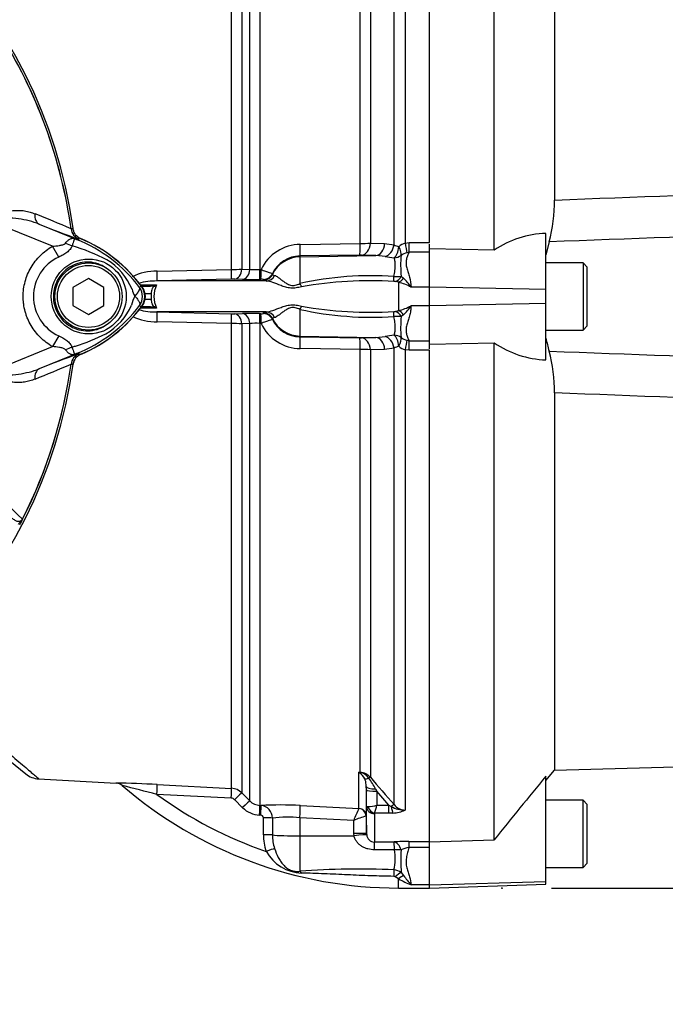
# Paper-space layout 'Sheet1' of a CAD drawing. Units: millimetres. Extents: x 0 to 3564, y 0 to 2520.
# Drawn here: x 837 to 962, y 1038 to 1229 of the extents above; entities that cross this region are included whole.
import ezdxf
from ezdxf.enums import TextEntityAlignment as Align
from ezdxf.lldxf.tags import DXFTag

# ---------------------------------------------------------------- set-up
doc = ezdxf.new("R2010")
doc.units = ezdxf.units.MM
doc.header["$LTSCALE"] = 6.000024
for name, color, linetype in [('Default', 7, 'Continuous'), ('tangent', 7, 'Continuous'), ('TSH-1', 7, 'Continuous'), ('visible', 7, 'Continuous')]:
    doc.layers.add(name, color=color, linetype=linetype)
doc.styles.add('SEACAD_Arial', font='arial.ttf')
tags = doc.linetypes.add('HIDDEN2', pattern=[4.7625, 3.175, -1.5875]).pattern_tags.tags
tags[6:7] = [DXFTag(74, 4), DXFTag(75, 0), DXFTag(340, '0'), DXFTag(46, 0.0), DXFTag(50, 0.0), DXFTag(44, 0.0), DXFTag(45, 0.0)]
tags[4:5] = [DXFTag(74, 4), DXFTag(75, 0), DXFTag(340, '0'), DXFTag(46, 0.0), DXFTag(50, 0.0), DXFTag(44, 0.0), DXFTag(45, 0.0)]
doc.dimstyles.new('ISO-InstDr', dxfattribs={"dimtxt": 19.200077, "dimasz": 26.880108, "dimexe": 9.600038, "dimexo": 9.600038, "dimgap": 4.800019, "dimtad": 1, "dimdec": 0, "dimzin": 0, "dimdsep": 46, "dimtxsty": 'SEACAD_Arial', "dimblk1": '_SE_FILLED', "dimblk2": '_SE_FILLED', "dimsah": 1, "dimcen": 9.600038, "dimadec": 0, "dimazin": 0, "dimtfac": 0.5, "dimtofl": 0, "dimtmove": 0, "dimatfit": 3, "dimfxl": 1, "dimtzin": 0, "dimarcsym": 0})

# ---------------------------------------------------------------- blocks, each defined once
blk = doc.blocks.new('SE2')
at = {"layer": 'tangent', "color": 7, "linetype": 'Continuous'}
for p, q in [((909.25, 1185.08), (909.25, 1273.42)), ((911.38, 1274.48), (911.38, 1185.42)), ((904.66, 1268.12), (904.66, 1185.39)), ((902.7, 1185.32), (902.7, 1267.17)), ((883.28, 1238.85), (883.28, 1180.28)), ((881.32, 1180.31), (881.32, 1234.73)), ((879.78, 1231.54), (879.78, 1180.35)), ((877.81, 1180.32), (877.81, 1231.03)), ((843.16, 1184.79), (833.41, 1188.77)), ((840.61, 1189.07), (848.22, 1185.96)), ((846.75, 1188.16), (846.75, 1188.15)), ((846.75, 1188.15), (846.78, 1188.16)), ((846.75, 1188.15), (846.75, 1188.16)), ((846.75, 1188.16), (846.75, 1188.16)), ((848.22, 1185.96), (848.31, 1186.19)), ((904.66, 1185.39), (907.43, 1185.3)), ((911.38, 1185.42), (912.14, 1185.49)), ((912.14, 1185.49), (916.13, 1185.49)), ((912.14, 1183.63), (912.14, 1185.49)), ((844.37, 1182.68), (843.16, 1184.79)), ((891.12, 1185.15), (902.7, 1185.32)), ((907.43, 1185.3), (909.25, 1185.08)), ((912.14, 1183.63), (911.74, 1183.55)), ((916.13, 1183.63), (912.14, 1183.63)), ((902.61, 1183.08), (891.03, 1182.91)), ((891.03, 1182.73), (905.7, 1182.98)), ((891.03, 1182.91), (891.03, 1182.73)), ((891.03, 1182.73), (891.03, 1177.58)), ((905.7, 1182.98), (902.94, 1183.08)), ((907.53, 1182.81), (905.7, 1182.98)), ((863.42, 1179.96), (877.81, 1180.32)), ((879.78, 1180.35), (881.32, 1180.31)), ((883.28, 1180.28), (883.52, 1180.28)), ((877.75, 1178.43), (863.38, 1178.07)), ((879.95, 1178.39), (878.41, 1178.43)), ((883.46, 1178.39), (883.22, 1178.39)), ((883.97, 1178.22), (883.96, 1178.38)), ((885.73, 1179.51), (885.73, 1179.34)), ((910.13, 1177.81), (909.47, 1177.96)), ((910.13, 1177.81), (910.13, 1172.33)), ((910.63, 1178.98), (911.07, 1178.62)), ((859.99, 1176.84), (860.35, 1177.11)), ((860.19, 1177.32), (862.54, 1177.32)), ((862.54, 1177.32), (863.3, 1177.32)), ((916.13, 1176.87), (912.53, 1176.87)), ((938.63, 1176.41), (916.13, 1176.88)), ((862.26, 1175.57), (860.99, 1175.57)), ((860.99, 1174.57), (862.26, 1174.57)), ((859.99, 1173.3), (860.35, 1173.03)), ((862.54, 1172.82), (860.19, 1172.82)), ((863.3, 1172.82), (862.54, 1172.82)), ((863.38, 1172.07), (877.75, 1171.71)), ((891.03, 1172.57), (891.03, 1167.41)), ((909.47, 1172.18), (910.13, 1172.33)), ((916.13, 1173.27), (912.53, 1173.27)), ((938.63, 1173.73), (916.13, 1173.26)), ((877.81, 1169.83), (863.42, 1170.18)), ((878.41, 1171.71), (879.95, 1171.75)), ((883.22, 1171.75), (883.46, 1171.75)), ((883.96, 1171.76), (883.97, 1171.92)), ((885.73, 1170.8), (885.73, 1170.63)), ((911.07, 1171.53), (910.63, 1171.17)), ((877.81, 1079.87), (877.81, 1169.83)), ((881.32, 1169.83), (879.78, 1169.79)), ((879.78, 1169.79), (879.78, 1079)), ((881.32, 1077.45), (881.32, 1169.83)), ((883.28, 1169.86), (883.28, 1076.57)), ((883.52, 1169.86), (883.28, 1169.86)), ((844.37, 1167.46), (843.17, 1165.36)), ((891.03, 1167.41), (905.7, 1167.16)), ((891.03, 1167.41), (891.03, 1167.23)), ((891.03, 1167.23), (902.61, 1167.06)), ((902.94, 1167.06), (905.7, 1167.16)), ((905.7, 1167.16), (907.53, 1167.33)), ((911.74, 1166.59), (912.14, 1166.51)), ((912.14, 1166.51), (916.13, 1166.51)), ((912.14, 1164.65), (912.14, 1166.51)), ((833.41, 1161.37), (843.17, 1165.36)), ((902.7, 1164.82), (891.12, 1164.99)), ((902.7, 1082.97), (902.7, 1164.82)), ((907.43, 1164.84), (904.66, 1164.75)), ((904.66, 1164.75), (904.66, 1082.02)), ((909.25, 1165.06), (907.43, 1164.84)), ((909.25, 1076.72), (909.25, 1165.06)), ((912.14, 1164.65), (911.38, 1164.72)), ((911.38, 1164.72), (911.38, 1075.66)), ((916.13, 1164.65), (912.14, 1164.65)), ((848.22, 1164.18), (840.61, 1161.07)), ((848.22, 1164.18), (848.31, 1163.96)), ((848.28, 1163.96), (848.31, 1163.96)), ((846.75, 1161.99), (846.75, 1161.98)), ((846.75, 1161.98), (846.75, 1161.99)), ((846.75, 1161.98), (846.75, 1161.98)), ((902.46, 1075.97), (902.46, 1082.98)), ((902.46, 1082.98), (902.7, 1082.97)), ((863.42, 1080.61), (877.81, 1079.87)), ((877.75, 1077.97), (863.38, 1078.7)), ((903.94, 1076.37), (903.89, 1079.61)), ((905.66, 1079.76), (905.89, 1079.3)), ((908.22, 1076.61), (905.89, 1079.3)), ((905.89, 1079.3), (905.93, 1076.61)), ((879.95, 1076.13), (878.41, 1077.68)), ((883.28, 1076.57), (883.52, 1076.56)), ((891.12, 1076.54), (902.45, 1075.96)), ((902.45, 1075.96), (902.46, 1075.97)), ((905.44, 1074.98), (905.44, 1069.49)), ((908.22, 1075.07), (905.5, 1075.07)), ((905.93, 1076.61), (908.22, 1076.61)), ((908.22, 1076.61), (908.71, 1076.37)), ((908.22, 1075.07), (908.22, 1076.61)), ((909.03, 1075.09), (908.22, 1075.07)), ((883.46, 1074.66), (883.22, 1074.67)), ((883.97, 1070.9), (883.96, 1074.18)), ((885.73, 1074.13), (885.73, 1070.85)), ((901.44, 1073.65), (891.03, 1074.19)), ((891.03, 1074.19), (891.03, 1070.67)), ((901.48, 1071.15), (901.44, 1073.65)), ((903.88, 1074.51), (903.85, 1074.5)), ((903.88, 1074.51), (903.94, 1071.06)), ((901.52, 1070.66), (901.48, 1071.15)), ((903.94, 1071.06), (903.95, 1070.87)), ((891.03, 1070.67), (901.52, 1070.66)), ((891.03, 1070.67), (891.03, 1063.82)), ((905.44, 1069.49), (909.27, 1069.49)), ((912.14, 1069.58), (916.13, 1069.58)), ((912.14, 1068.45), (912.14, 1069.58)), ((909.31, 1067.97), (905.48, 1067.97)), ((916.13, 1068.45), (912.14, 1068.45)), ((910.63, 1063.57), (911.07, 1062.99)), ((910.13, 1062.36), (909.47, 1062.76)), ((910.13, 1060.57), (910.13, 1062.36)), ((938.63, 1061.79), (916.13, 1061.16)), ((916.13, 1061.17), (912.53, 1061.17))]:
    blk.add_line(p, q, dxfattribs=at)
blk.add_circle((850.18, 1175.07), 7.25, dxfattribs=at)
for centre, radius, start, end in [((752.13, 1175.07), 95.52, 7.8758, 32.4128), ((752.13, 1175.07), 95.52, 7.8758, 32.3855), ((785.83, 1051.67), 149.47, 65.9472, 68.8401), ((849.23, 1188.5), 2.5, 187.8447, 247.6777), ((851.13, 1152.65), 35.77, 96.3946, 96.9928), ((815.21, 1104.46), 87.93, 67.9501, 68.2452), ((837.89, 1159.95), 27.98, 68.346, 69.1326), ((837.24, 1159.61), 28.53, 37.1339, 68.1584), ((902.62, 1213.73), 28.41, 270.1546, 274.1192), ((912.29, 1182.6), 2.96, 107.9716, 134.8912), ((835.21, 1145.82), 40.79, 63.0412, 73.2635), ((891.2, 1176.66), 8.49, 90.592, 154.766), ((911.93, 1190.48), 6.03, 243.6796, 253.3225), ((913.12, 1179.07), 4.69, 107.1652, 122.331), ((847.85, 1175.07), 8.37, 114.5566, 245.4587), ((847.03, 1171.58), 12.52, 22.9411, 57.8346), ((891.12, 1176.94), 5.97, 90.876, 154.5227), ((902.73, 1176.18), 6.9, 88.2964, 91.0148), ((912.36, 1210.71), 28.31, 260.1808, 263.718), ((931.51, 1181.07), 20.99, 174.6255, 185.7156), ((863.23, 1169.15), 10.81, 88.9724, 115.5612), ((877.02, 1283.56), 103.25, 270.4406, 271.5308), ((882.64, 1200.48), 20.21, 266.253, 271.8259), ((863.29, 1164.74), 13.33, 89.6241, 105.0139), ((878.12, 1163.18), 15.25, 88.9045, 91.3609), ((883.63, 1175.51), 2.89, 83.3953, 93.4419), ((904.9, 1114.85), 64.24, 86.1368, 102.4698), ((904.71, 1099.28), 78.83, 86.7348, 99.7553), ((909.22, 1176.36), 1.61, 80.9692, 90.7098), ((909.8, 1185.08), 6.16, 264.6804, 277.763), ((907.74, 1168.21), 9.9, 61.0571, 76.0231), ((905.61, 1172.55), 8.16, 31.979, 48.0321), ((868.68, 1179.6), 10.59, 197.2033, 204.9162), ((857.63, 1175.07), 2.95, 323.1433, 36.8575), ((866.57, 1171.41), 8.37, 153.5701, 166.1885), ((837.25, 1190.51), 28.52, 291.8218, 322.8745), ((847.55, 1178.15), 11.89, 300.0415, 336.4977), ((863.29, 1185.4), 13.33, 255.1511, 270.3771), ((904.9, 1235.29), 64.24, 257.531, 273.8623), ((904.71, 1250.86), 78.83, 260.2448, 273.2651), ((909.22, 1173.78), 1.61, 269.2902, 279.0308), ((907.74, 1181.93), 9.9, 283.9769, 298.9429), ((905.61, 1177.59), 8.16, 311.9679, 328.021), ((863.23, 1180.99), 10.81, 244.8365, 271.0309), ((878.12, 1186.96), 15.25, 268.6391, 271.0955), ((883.63, 1174.63), 2.89, 266.5581, 276.6047), ((891.12, 1173.2), 5.97, 205.4773, 269.124), ((909.8, 1165.07), 6.16, 82.235, 95.3216), ((930.49, 1169.08), 19.97, 173.9991, 185.6598), ((877.02, 1066.58), 103.25, 88.4692, 89.5594), ((882.64, 1149.67), 20.21, 88.1741, 93.747), ((891.2, 1173.48), 8.49, 205.234, 269.408), ((836.1, 1202.4), 38.67, 287.3147, 296.7268), ((902.73, 1173.96), 6.9, 268.9851, 271.7037), ((912.36, 1139.43), 28.31, 96.282, 99.8192), ((913.12, 1171.07), 4.68, 237.6635, 252.8403), ((835.76, 1202.52), 38.89, 286.6897, 287.7497), ((902.62, 1136.4), 28.42, 85.8813, 89.8449), ((911.93, 1159.66), 6.03, 106.6775, 116.3204), ((912.29, 1167.54), 2.96, 225.1088, 252.0284), ((849.23, 1161.65), 2.5, 112.3555, 172.2166), ((849.23, 1161.65), 2.5, 112.3223, 172.1553), ((815.21, 1245.68), 87.93, 291.7508, 292.0499), ((837.89, 1190.19), 27.98, 290.8565, 291.654), ((752.13, 1175.07), 95.52, 333.25, 352.1242), ((752.13, 1175.07), 95.52, 333.2739, 352.1242), ((785.83, 1298.48), 149.47, 291.1599, 294.0528), ((851.13, 1197.49), 35.77, 263.0072, 263.6054), ((491, 778.09), 495.16, 45.6185, 47.8283), ((899.61, 1079.85), 4.23, 45.8803, 47.7397), ((900.27, 1070.52), 12.65, 78.9731, 80.0716), ((900.72, 1080.3), 3.17, 25.974, 54.6399), ((902.06, 1080.15), 2.86, 36.4522, 77.1097), ((902.51, 1080.08), 2.89, 42.0791, 86.393), ((849.98, 822.11), 258.85, 87.0232, 88.7901), ((900.25, 1080.23), 3.63, 6.3597, 23.6642), ((894.7, 1074.34), 12.23, 26.2983, 37.8468), ((1559.27, 1645.19), 863.52, 220.70596, 221.17106), ((756.94, 676.11), 416.42, 75.1902, 76.1465), ((910.13, 1142.57), 79.16, 233.7983, 251.1077), ((877.66, 1076.88), 3, 45.0019, 87.0242), ((877.7, 1076.97), 0.996, 44.9239, 87.0306), ((883.44, 1079.55), 2.98, 224.8034, 267.0509), ((883.47, 1079.64), 4.97, 224.8706, 267.0611), ((887.11, 1002.71), 73.94, 86.8973, 92.7831), ((883.29, 1074.13), 2.44, 359.9316, 84.4505), ((1062.36, 1004.58), 175.12, 155.9459, 156.7693), ((904.01, 1083.19), 6.85, 271.5292, 286.2615), ((905.56, 1074.96), 0.121, 118.5647, 173.6582), ((886.19, 1081.28), 20.28, 342.1651, 346.6817), ((911.33, 1080.86), 5.2, 239.7619, 270.5177), ((908.91, 1080.74), 5.65, 271.246, 295.8959), ((911.43, 1078.42), 2.76, 217.9572, 268.8245), ((883.46, 1074.16), 0.507, 2.8027, 89.9713), ((888.69, 1044.97), 29.31, 85.4289, 95.807), ((909.63, 1054.26), 21.05, 105.9302, 112.9063), ((893.65, 1070.85), 9.68, 179.7324, 199.1509), ((894.12, 1070.78), 8.39, 179.5657, 197.8461), ((912.17, 1024.13), 45.46, 90.0401, 93.6529), ((891.74, 1071.73), 8.29, 209.2357, 267.311), ((900.53, 1066.23), 8.96, 346.1784, 11.2114), ((937.71, 1065.95), 27.18, 175.7842, 185.0258), ((913.15, 1062.74), 5.8, 100.0343, 116.075), ((902.42, 906.38), 157.86, 87.5284, 94.138), ((909.05, 1061.48), 2.61, 52.8727, 86.1714), ((909.2, 1062.31), 0.522, 58.5255, 90.0948), ((921.55, 1082.43), 23.09, 240.3775, 247.0242), ((972.69, 1111.2), 78.24, 218.0418, 219.7495)]:
    blk.add_arc(centre, radius, start, end, dxfattribs=at)
for centre, major_axis, ratio, start_param, end_param in [((841.55, 1191.38), (-0.91, -2.33), 0.662345, 5.100537, 6.259888), ((846.67, 1187.77), (4.42, -2.35), 0.509867, 4.763672, 5.039948), ((849.69, 1190.75), (-1.79, -4.67), 0.441525, 6.232653, 6.263733), ((902.89, 1185.58), (-0.09, -2.5), 0.710037, 0.074381, 1.523218), ((911.38, 1185.67), (0.45, -2.46), 0.01768, -1.474569, -0.535376), ((890.98, 1185.41), (0.04, -2.5), 0.051095, 0.05242, 1.468199), ((902.57, 1185.58), (0.04, -2.5), 0.051085, 0.05242, 1.467122), ((905.66, 1185.48), (-0.09, -2.5), 0.709861, 0.074362, 1.525772), ((907.49, 1185.24), (-0.55, -2.44), 0.7075, 0.331338, 1.660121), ((909.22, 1184.91), (-0.35, -2.47), 0.400593, 0.38511, 1.543559), ((909.22, 1184.91), (1.24, -2.17), 0.310555, 0.371572, 1.300002), ((891.13, 1176.74), (-6, 0), 0.99863, 4.729842, 5.832788), ((909.22, 1184.91), (-2.36, -0.82), 0.933036, 1.275406, 1.857204), ((863.32, 1180.06), (0.06, -2), 0.0509, 0.0423, 1.517662), ((877.71, 1180.43), (0.04, -2), 0.051247, 0.046867, 1.514745), ((878.36, 1180.43), (-0.05, -2), 0.708005, 0.066628, 1.549122), ((879.9, 1180.39), (-0.05, -2), 0.70799, 0.067521, 1.551397), ((883.18, 1180.38), (0.03, -2), 0.051517, 0.048736, 1.517167), ((883.42, 1180.39), (0.03, -2), 0.051525, 0.048797, 1.517141), ((883.93, 1180.37), (-2, -0.07), 0.998804, 1.555211, 2.658431), ((883.93, 1180.21), (-2, -0.06), 0.998791, 1.557329, 2.659782), ((884.47, 1180.06), (-0.24, -1.99), 0.941036, 0.146894, 1.214152), ((909.19, 1179.92), (0, -2), 0.021315, 0.249613, 1.064235), ((909.47, 1179.88), (-0.57, -1.92), 0.712778, 0.397742, 1.297971), ((910.13, 1179.64), (-0.78, -1.84), 0.659405, 0.568335, 1.274455), ((862.15, 1178.07), (0, 1), 0.587635, 3.141593, 3.864326), ((890.99, 1178.23), (0.81, -1.83), 0.122773, -1.26023, -0.863274), ((862.15, 1172.07), (0, 1), 0.587635, 5.560452, 6.283185), ((863.32, 1170.08), (0.06, 2), 0.0509, 4.765523, 6.240886), ((884.47, 1170.08), (-0.24, 1.99), 0.941036, 5.069033, 6.136291), ((890.99, 1171.91), (0.81, 1.83), 0.122773, 0.863274, 1.26023), ((909.19, 1170.23), (0, 2), 0.021315, -1.064235, -0.249613), ((909.47, 1170.26), (-0.57, 1.92), 0.712778, 4.985214, 5.885444), ((910.13, 1170.5), (-0.78, 1.84), 0.659405, 5.00873, 5.71485), ((877.71, 1169.72), (0.04, 2), 0.051247, 4.768441, 6.236318), ((878.36, 1169.71), (-0.05, 2), 0.708005, 4.734063, 6.216557), ((879.9, 1169.75), (-0.05, 2), 0.70799, 4.731788, 6.215664), ((883.18, 1169.76), (0.03, 2), 0.051517, 4.766019, 6.234449), ((883.42, 1169.75), (0.03, 2), 0.051525, 4.766044, 6.234389), ((883.93, 1169.77), (-2, 0.07), 0.998804, 3.624754, 4.727974), ((883.93, 1169.93), (-2, 0.06), 0.998791, 3.623404, 4.725856), ((891.13, 1173.41), (-6, 0), 0.99863, 0.450397, 1.553343), ((890.98, 1164.73), (0.04, 2.5), 0.051095, 4.814986, 6.230765), ((902.57, 1164.56), (0.04, 2.5), 0.051085, 4.816064, 6.230765), ((902.89, 1164.56), (-0.09, 2.5), 0.710037, 4.759967, 6.208805), ((905.66, 1164.66), (-0.09, 2.5), 0.709861, 4.757414, 6.208823), ((907.49, 1164.9), (0.55, -2.44), 0.7075, 1.481472, 2.810255), ((909.22, 1165.23), (2.36, -0.82), 0.933036, 1.284389, 1.866187), ((909.22, 1165.23), (-0.35, 2.47), 0.400593, 4.739626, 5.898076), ((909.22, 1165.23), (1.24, 2.17), 0.310555, 4.983183, 5.911613), ((911.38, 1164.47), (0.45, 2.46), 0.01768, 0.535376, 1.474569), ((846.63, 1162.42), (4.42, 2.33), 0.50249, 1.246839, 1.52175), ((849.68, 1159.39), (-1.79, 4.67), 0.441519, 0.019452, 0.050961), ((841.55, 1158.76), (-0.91, 2.33), 0.662345, 0.023297, 1.182649), ((902.79, 1084.72), (-0.85, -1.81), 0.601463, 0.491563, 0.592508), ((902.64, 1082.04), (0.061, 0.998), 0.010763, 0.391209, 0.462478), ((863.32, 1078.61), (0.1, 2), 0.028748, 4.756154, 6.231517), ((905.17, 1082.82), (-1.7, -1.06), 0.245179, 0.228519, 0.928758), ((903.95, 1081.36), (0.759, 0.652), 0.13258, 0.273362, 0.900033), ((877.71, 1077.88), (0.1, 2), 0.021045, 4.760336, 6.228214), ((878.36, 1077.58), (1.42, 1.41), 0.017085, 0.038806, 1.5213), ((905.88, 1080.28), (-2, -0.03), 0.260803, 0.006278, 1.460724), ((905.89, 1079.64), (-2, -0.03), 0.173628, 0.006096, 1.568134), ((879.9, 1076.04), (1.42, 1.41), 0.018477, 0.037926, 1.521802), ((883.18, 1074.58), (0.1, 2), 0.016775, 4.761991, 6.230421), ((883.42, 1074.57), (0.1, 2), 0.01662, 4.762043, 6.230388), ((890.98, 1074.05), (0.13, 2.5), 0.014777, 4.765565, 6.181344), ((902.37, 1074.47), (0.87, -1.22), 0.986393, 0.986153, 2.466842), ((902.38, 1074.48), (1.5, 0), 0.994557, 0.017453, 1.518436), ((905.44, 1076.39), (1.5, 0), 0.944294, 3.159046, 4.712389), ((905.5, 1076.48), (0.85, -1.24), 0.849527, 4.287465, 5.603471), ((908.55, 1076.06), (0.753, 0.658), 0.131656, 0.254663, 1.241637), ((909.03, 1076.98), (0.14, -2), 0.190571, 5.01153, 5.937842), ((883.93, 1074.08), (2, 0), 0.048857, 0.44879, 1.552009), ((901.44, 1071.02), (2.5, 0.04), 0.052027, 0.001731, 1.552441), ((883.93, 1070.8), (2, 0), 0.049142, 0.450318, 1.552771), ((891.13, 1070.98), (-6, 0), 0.052336, 0.450397, 1.553343), ((901.47, 1070.53), (2.48, 0.34), 0.049471, 0.013575, 1.546362), ((905.44, 1067), (0, 2.5), 0.019706, -1.168977, -0.088503), ((909.27, 1067), (-0.16, 2.49), 0.58979, 5.061442, 6.172669), ((909.27, 1067), (0, 2.5), 0.019676, -1.172385, -0.089202), ((884.47, 1067.58), (1.88, 0.67), 0.040962, 0.47093, 1.538188), ((909.27, 1067), (2.48, 0.28), 0.384324, 0.964894, 1.510131), ((890.99, 1061.94), (-0.27, 1.98), 0.403514, 5.521079, 5.918035), ((909.19, 1062.34), (0.04, 2), 0.002443, 0.506613, 1.321236), ((909.47, 1062.21), (1.45, 1.37), 0.199638, 0.481381, 1.38161), ((910.13, 1061.55), (1.38, 1.45), 0.291771, 0.5672, 1.27332)]:
    blk.add_ellipse(centre, major_axis=major_axis, ratio=ratio, start_param=start_param, end_param=end_param, dxfattribs=at)
for points, knots in [([(940.32, 1193.74), (971.33, 1194.91), (1002.34, 1196.1), (1041.09, 1197.98), (1048.83, 1198.38), (1064.32, 1199.24), (1072.06, 1199.72), (1087.55, 1200.62), (1095.29, 1201.05), (1104.98, 1201.37), (1106.92, 1201.42), (1109.84, 1201.4), (1110.81, 1201.38), (1112.74, 1201.19), (1113.74, 1201.04), (1114.99, 1200.31), (1115.34, 1199.97), (1115.9, 1199.21), (1116.12, 1198.79), (1116.67, 1197.49), (1116.91, 1196.57), (1117.56, 1193.81), (1117.85, 1191.93), (1118.09, 1190.05)], [0, 0, 0, 0, 0.5, 0.5, 0.625, 0.625, 0.75, 0.75, 0.875, 0.875, 0.90625, 0.90625, 0.921875, 0.921875, 0.9375, 0.9375, 0.945312, 0.945312, 0.953125, 0.953125, 0.96875, 0.96875, 1, 1, 1, 1]), ([(1114.4, 1189.78), (1114.56, 1191.71), (1114.75, 1193.63), (1114.92, 1196.49), (1114.98, 1197.45), (1114.78, 1198.87), (1114.65, 1199.36), (1114.14, 1199.87), (1113.91, 1199.99), (1113.43, 1200.13), (1113.19, 1200.15), (1112.45, 1200.17), (1111.97, 1200.12), (1111, 1199.97), (1110.53, 1199.88), (1109.1, 1199.58), (1108.16, 1199.35), (1105.33, 1198.64), (1103.45, 1198.14), (1097.81, 1196.72), (1094.02, 1195.84), (1086.4, 1194.41), (1082.56, 1193.85), (1071.03, 1192.45), (1063.29, 1191.91), (1047.81, 1190.8), (1040.07, 1190.3), (1001.31, 1188), (970.27, 1186.76), (939.23, 1185.65)], [0, 0, 0, 0, 0.03125, 0.03125, 0.046875, 0.046875, 0.054687, 0.054687, 0.058594, 0.058594, 0.0625, 0.0625, 0.070312, 0.070312, 0.078125, 0.078125, 0.09375, 0.09375, 0.125, 0.125, 0.1875, 0.1875, 0.25, 0.25, 0.375, 0.375, 0.5, 0.5, 1, 1, 1, 1]), ([(832.4, 1188.6), (832.36, 1188.82), (832.35, 1189.05), (832.37, 1189.49), (832.41, 1189.71), (832.53, 1190.02), (832.57, 1190.12), (832.68, 1190.31), (832.74, 1190.4), (832.93, 1190.65), (833.09, 1190.79), (833.42, 1191.04), (833.59, 1191.14), (833.96, 1191.32), (834.15, 1191.39), (834.72, 1191.57), (835.11, 1191.64), (835.88, 1191.73), (836.27, 1191.75), (837.03, 1191.73), (837.41, 1191.7), (838.13, 1191.59), (838.48, 1191.51), (839.15, 1191.31), (839.47, 1191.19), (839.78, 1191.06)], [0, 0, 0, 0, 0.0625, 0.0625, 0.125, 0.125, 0.15625, 0.15625, 0.1875, 0.1875, 0.25, 0.25, 0.3125, 0.3125, 0.375, 0.375, 0.5, 0.5, 0.625, 0.625, 0.75, 0.75, 0.875, 0.875, 1, 1, 1, 1]), ([(840.61, 1189.07), (839.98, 1189.32), (839.33, 1189.52), (837.98, 1189.86), (837.28, 1190.01), (835.87, 1190.2), (835.15, 1190.27), (834.09, 1190.14), (833.71, 1190.07), (833.32, 1189.69), (833.25, 1189.5), (833.26, 1189.12), (833.33, 1188.94), (833.41, 1188.77)], [0, 0, 0, 0, 0.25, 0.25, 0.5, 0.5, 0.75, 0.75, 0.875, 0.875, 0.9375, 0.9375, 1, 1, 1, 1]), ([(843.16, 1184.79), (843.61, 1184.81), (844.06, 1184.86), (844.72, 1184.98), (844.94, 1185.03), (845.25, 1185.13), (845.35, 1185.17), (845.55, 1185.27), (845.64, 1185.33), (845.7, 1185.41)], [0, 0, 0, 0, 0.5, 0.5, 0.75, 0.75, 0.875, 0.875, 1, 1, 1, 1]), ([(845.7, 1185.41), (845.85, 1185.61), (846.01, 1185.79), (846.25, 1186), (846.33, 1186.06), (846.49, 1186.16), (846.56, 1186.21), (846.72, 1186.28), (846.8, 1186.3), (846.96, 1186.33), (847.04, 1186.34), (847.21, 1186.32), (847.3, 1186.3), (847.47, 1186.25), (847.53, 1186.23), (847.66, 1186.18), (847.73, 1186.15), (847.8, 1186.13)], [0, 0, 0, 0, 0.25, 0.25, 0.375, 0.375, 0.5, 0.5, 0.625, 0.625, 0.75, 0.75, 0.875, 0.875, 0.9375, 0.9375, 1, 1, 1, 1]), ([(847.86, 1186.1), (847.79, 1186.12), (847.73, 1186.15), (847.63, 1186.18), (847.59, 1186.19), (847.54, 1186.19), (847.52, 1186.19), (847.49, 1186.17), (847.47, 1186.16), (847.41, 1186.1), (847.37, 1186.01), (847.28, 1185.78), (847.22, 1185.63), (847.1, 1185.3), (847.03, 1185.1), (846.95, 1184.89)], [0, 0, 0, 0, 0.0625, 0.0625, 0.125, 0.125, 0.1875, 0.1875, 0.25, 0.25, 0.5, 0.5, 0.75, 0.75, 1, 1, 1, 1]), ([(843.17, 1165.36), (842.31, 1165.85), (841.53, 1166.44), (840.48, 1167.48), (840.15, 1167.85), (839.55, 1168.62), (839.27, 1169.03), (838.78, 1169.87), (838.56, 1170.31), (838.27, 1170.99), (838.18, 1171.22), (838.02, 1171.69), (837.94, 1171.92), (837.75, 1172.63), (837.65, 1173.11), (837.56, 1173.84), (837.53, 1174.08), (837.5, 1174.57), (837.49, 1174.82), (837.49, 1176.05), (837.62, 1177.02), (838, 1178.45), (838.17, 1178.92), (838.55, 1179.82), (838.77, 1180.26), (839.26, 1181.1), (839.54, 1181.51), (840.14, 1182.29), (840.47, 1182.66), (841.16, 1183.35), (841.53, 1183.67), (842.32, 1184.26), (842.73, 1184.54), (843.16, 1184.79)], [0, 0, 0, 0, 0.125, 0.125, 0.1875, 0.1875, 0.25, 0.25, 0.3125, 0.3125, 0.34375, 0.34375, 0.375, 0.375, 0.4375, 0.4375, 0.46875, 0.46875, 0.5, 0.5, 0.625, 0.625, 0.6875, 0.6875, 0.75, 0.75, 0.8125, 0.8125, 0.875, 0.875, 0.9375, 0.9375, 1, 1, 1, 1]), ([(846.95, 1184.89), (846.91, 1184.77), (846.86, 1184.65), (846.73, 1184.41), (846.65, 1184.3), (846.47, 1184.08), (846.37, 1183.98), (846.16, 1183.78), (846.05, 1183.68), (845.69, 1183.41), (845.44, 1183.25), (844.92, 1182.95), (844.65, 1182.81), (844.37, 1182.68)], [0, 0, 0, 0, 0.125, 0.125, 0.25, 0.25, 0.375, 0.375, 0.5, 0.5, 0.75, 0.75, 1, 1, 1, 1]), ([(912.14, 1183.63), (912.05, 1183.41), (911.95, 1183.18), (911.77, 1182.71), (911.69, 1182.47), (911.58, 1181.96), (911.55, 1181.7), (911.58, 1181.15), (911.64, 1180.87), (911.79, 1180.3), (911.88, 1180.01), (912.07, 1179.43), (912.16, 1179.13), (912.41, 1178.2), (912.53, 1177.56), (912.53, 1176.87)], [0, 0, 0, 0, 0.125, 0.125, 0.25, 0.25, 0.375, 0.375, 0.5, 0.5, 0.625, 0.625, 0.75, 0.75, 1, 1, 1, 1]), ([(853.56, 1180.59), (852.59, 1181.26), (851.43, 1181.66), (849.08, 1181.78), (847.89, 1181.52), (845.81, 1180.4), (844.92, 1179.55), (843.71, 1177.55), (843.36, 1176.39), (843.32, 1174.01), (843.62, 1172.82), (844.78, 1170.76), (845.63, 1169.89), (847.67, 1168.71), (848.87, 1168.39), (851.22, 1168.44), (852.38, 1168.81), (853.38, 1169.44)], [0, 0, 0, 0, 0.125, 0.125, 0.25, 0.25, 0.375, 0.375, 0.5, 0.5, 0.625, 0.625, 0.75, 0.75, 0.875, 0.875, 1, 1, 1, 1]), ([(909.23, 1178.95), (909.3, 1179.36), (909.37, 1179.75), (909.45, 1180.49), (909.48, 1180.83), (909.48, 1181.3), (909.48, 1181.45), (909.46, 1181.72), (909.45, 1181.85), (909.39, 1182.21), (909.33, 1182.41), (909.26, 1182.57)], [0, 0, 0, 0, 0.25, 0.25, 0.5, 0.5, 0.625, 0.625, 0.75, 0.75, 1, 1, 1, 1]), ([(883.52, 1180.28), (883.82, 1180.18), (884.1, 1180.08), (884.63, 1179.89), (884.86, 1179.81), (885.27, 1179.66), (885.43, 1179.61), (885.6, 1179.55), (885.64, 1179.53), (885.7, 1179.51), (885.72, 1179.51), (885.73, 1179.51)], [0, 0, 0, 0, 0.25, 0.25, 0.5, 0.5, 0.75, 0.75, 0.875, 0.875, 1, 1, 1, 1]), ([(884.5, 1178.07), (884.32, 1178.09), (884.18, 1178.11), (884.01, 1178.16), (883.97, 1178.19), (883.97, 1178.22)], [0, 0, 0, 0, 0.5, 0.5, 1, 1, 1, 1]), ([(891.35, 1176.97), (891.01, 1176.87), (890.66, 1176.79), (889.95, 1176.68), (889.6, 1176.67), (888.92, 1176.73), (888.59, 1176.79), (887.97, 1176.97), (887.67, 1177.07), (886.82, 1177.39), (886.3, 1177.6), (885.34, 1177.93), (884.91, 1178.04), (884.5, 1178.07)], [0, 0, 0, 0, 0.125, 0.125, 0.25, 0.25, 0.375, 0.375, 0.5, 0.5, 0.75, 0.75, 1, 1, 1, 1]), ([(885.73, 1179.34), (885.73, 1179.32), (885.76, 1179.29), (885.89, 1179.23), (885.99, 1179.19), (886.13, 1179.16)], [0, 0, 0, 0, 0.5, 0.5, 1, 1, 1, 1]), ([(886.13, 1179.16), (886.34, 1179.11), (886.57, 1178.97), (886.99, 1178.67), (887.14, 1178.55), (887.47, 1178.29), (887.64, 1178.16), (888.02, 1177.87), (888.23, 1177.73), (888.68, 1177.46), (888.94, 1177.33), (889.36, 1177.23), (889.52, 1177.21), (889.82, 1177.21), (889.98, 1177.22), (890.45, 1177.32), (890.74, 1177.44), (891.03, 1177.58)], [0, 0, 0, 0, 0.25, 0.25, 0.375, 0.375, 0.5, 0.5, 0.625, 0.625, 0.75, 0.75, 0.8125, 0.8125, 0.875, 0.875, 1, 1, 1, 1]), ([(859.08, 1175.13), (859.1, 1175.15), (859.14, 1175.19), (859.2, 1175.25), (859.26, 1175.32), (859.32, 1175.38), (859.38, 1175.45), (859.44, 1175.51), (859.49, 1175.58), (859.55, 1175.65), (859.61, 1175.72), (859.66, 1175.79), (859.71, 1175.87), (859.76, 1175.94), (859.81, 1176.01), (859.85, 1176.08), (859.89, 1176.16), (859.93, 1176.23), (859.96, 1176.3), (859.99, 1176.37), (860.01, 1176.44), (860.03, 1176.5), (860.04, 1176.57), (860.05, 1176.63), (860.04, 1176.69), (860.03, 1176.74), (860.02, 1176.79), (860, 1176.82), (859.99, 1176.84)], [0, 0, 0, 0, 0.027104, 0.055109, 0.084016, 0.113827, 0.144541, 0.17616, 0.208685, 0.242116, 0.276454, 0.3117, 0.347855, 0.384921, 0.422897, 0.461786, 0.501587, 0.542303, 0.583935, 0.626482, 0.669947, 0.714332, 0.759636, 0.805861, 0.853009, 0.90108, 0.950077, 1, 1, 1, 1]), ([(859.08, 1175.13), (859.17, 1175.04), (859.26, 1174.95), (859.43, 1174.76), (859.51, 1174.67), (859.65, 1174.48), (859.71, 1174.39), (859.82, 1174.22), (859.87, 1174.14), (859.95, 1173.98), (859.99, 1173.9), (860.03, 1173.75), (860.05, 1173.68), (860.06, 1173.56), (860.06, 1173.5), (860.04, 1173.42), (860.03, 1173.39), (860.02, 1173.35), (860, 1173.32), (859.99, 1173.3)], [0, 0, 0, 0, 0.125, 0.125, 0.25, 0.25, 0.375, 0.375, 0.5, 0.5, 0.625, 0.625, 0.75, 0.75, 0.875, 0.875, 0.9375, 0.9375, 1, 1, 1, 1]), ([(883.97, 1171.92), (883.97, 1171.95), (884.01, 1171.98), (884.18, 1172.03), (884.32, 1172.05), (884.5, 1172.07)], [0, 0, 0, 0, 0.5, 0.5, 1, 1, 1, 1]), ([(884.5, 1172.07), (884.91, 1172.1), (885.34, 1172.21), (886.3, 1172.54), (886.82, 1172.76), (887.67, 1173.07), (887.97, 1173.18), (888.59, 1173.35), (888.92, 1173.41), (889.6, 1173.47), (889.95, 1173.46), (890.66, 1173.36), (891.01, 1173.27), (891.35, 1173.18)], [0, 0, 0, 0, 0.25, 0.25, 0.5, 0.5, 0.625, 0.625, 0.75, 0.75, 0.875, 0.875, 1, 1, 1, 1]), ([(891.03, 1172.57), (890.88, 1172.63), (890.74, 1172.7), (890.44, 1172.81), (890.29, 1172.85), (889.98, 1172.92), (889.83, 1172.94), (889.52, 1172.93), (889.36, 1172.91), (888.94, 1172.81), (888.68, 1172.68), (888.23, 1172.42), (888.02, 1172.27), (887.64, 1171.98), (887.47, 1171.85), (887.14, 1171.59), (886.99, 1171.48), (886.57, 1171.17), (886.34, 1171.03), (886.13, 1170.98)], [0, 0, 0, 0, 0.0625, 0.0625, 0.125, 0.125, 0.1875, 0.1875, 0.25, 0.25, 0.375, 0.375, 0.5, 0.5, 0.625, 0.625, 0.75, 0.75, 1, 1, 1, 1]), ([(912.53, 1173.27), (912.53, 1172.93), (912.5, 1172.59), (912.4, 1171.95), (912.33, 1171.63), (912.16, 1171.02), (912.07, 1170.72), (911.88, 1170.13), (911.79, 1169.84), (911.64, 1169.28), (911.59, 1169), (911.55, 1168.46), (911.58, 1168.19), (911.69, 1167.68), (911.77, 1167.43), (911.95, 1166.96), (912.05, 1166.73), (912.14, 1166.51)], [0, 0, 0, 0, 0.125, 0.125, 0.25, 0.25, 0.375, 0.375, 0.5, 0.5, 0.625, 0.625, 0.75, 0.75, 0.875, 0.875, 1, 1, 1, 1]), ([(885.73, 1170.63), (885.72, 1170.63), (885.7, 1170.63), (885.64, 1170.61), (885.6, 1170.6), (885.43, 1170.54), (885.27, 1170.48), (884.86, 1170.33), (884.63, 1170.25), (884.1, 1170.06), (883.82, 1169.96), (883.52, 1169.86)], [0, 0, 0, 0, 0.125, 0.125, 0.25, 0.25, 0.5, 0.5, 0.75, 0.75, 1, 1, 1, 1]), ([(886.13, 1170.98), (885.99, 1170.95), (885.89, 1170.91), (885.76, 1170.85), (885.73, 1170.82), (885.73, 1170.8)], [0, 0, 0, 0, 0.5, 0.5, 1, 1, 1, 1]), ([(909.26, 1167.57), (909.33, 1167.74), (909.39, 1167.94), (909.45, 1168.29), (909.46, 1168.42), (909.48, 1168.7), (909.48, 1168.84), (909.48, 1169.31), (909.45, 1169.65), (909.37, 1170.38), (909.31, 1170.78), (909.23, 1171.2)], [0, 0, 0, 0, 0.25, 0.25, 0.375, 0.375, 0.5, 0.5, 0.75, 0.75, 1, 1, 1, 1]), ([(844.37, 1167.46), (844.92, 1167.21), (845.45, 1166.91), (846.04, 1166.46), (846.15, 1166.37), (846.36, 1166.17), (846.45, 1166.06), (846.63, 1165.85), (846.7, 1165.74), (846.83, 1165.51), (846.89, 1165.39), (846.93, 1165.27)], [0, 0, 0, 0, 0.5, 0.5, 0.625, 0.625, 0.75, 0.75, 0.875, 0.875, 1, 1, 1, 1]), ([(845.68, 1164.75), (845.62, 1164.83), (845.53, 1164.89), (845.34, 1164.99), (845.24, 1165.02), (844.92, 1165.12), (844.71, 1165.17), (844.06, 1165.29), (843.61, 1165.33), (843.17, 1165.36)], [0, 0, 0, 0, 0.125, 0.125, 0.25, 0.25, 0.5, 0.5, 1, 1, 1, 1]), ([(847.79, 1164.01), (847.72, 1163.98), (847.65, 1163.96), (847.52, 1163.91), (847.46, 1163.89), (847.29, 1163.83), (847.2, 1163.81), (847.02, 1163.8), (846.94, 1163.8), (846.78, 1163.83), (846.7, 1163.86), (846.55, 1163.93), (846.47, 1163.98), (846.31, 1164.08), (846.23, 1164.15), (845.99, 1164.36), (845.83, 1164.54), (845.68, 1164.75)], [0, 0, 0, 0, 0.0625, 0.0625, 0.125, 0.125, 0.25, 0.25, 0.375, 0.375, 0.5, 0.5, 0.625, 0.625, 0.75, 0.75, 1, 1, 1, 1]), ([(846.93, 1165.27), (847.08, 1164.83), (847.21, 1164.48), (847.35, 1164.13), (847.39, 1164.04), (847.47, 1163.96), (847.5, 1163.94), (847.61, 1163.95), (847.73, 1163.99), (847.85, 1164.04)], [0, 0, 0, 0, 0.5, 0.5, 0.75, 0.75, 0.875, 0.875, 1, 1, 1, 1]), ([(939.23, 1164.49), (970.29, 1163.38), (1001.35, 1162.14), (1040.1, 1159.84), (1047.85, 1159.34), (1063.32, 1158.23), (1071.06, 1157.68), (1082.6, 1156.29), (1086.43, 1155.72), (1094.05, 1154.3), (1097.84, 1153.41), (1103.52, 1151.98), (1105.4, 1151.49), (1108.24, 1150.77), (1109.19, 1150.54), (1110.62, 1150.24), (1111.1, 1150.15), (1112.07, 1150.01), (1112.56, 1149.96), (1113.54, 1150.01), (1114.06, 1150.15), (1114.7, 1150.89), (1114.8, 1151.38), (1114.98, 1152.79), (1114.92, 1153.73), (1114.75, 1156.56), (1114.56, 1158.46), (1114.4, 1160.36)], [0, 0, 0, 0, 0.5, 0.5, 0.625, 0.625, 0.75, 0.75, 0.8125, 0.8125, 0.875, 0.875, 0.90625, 0.90625, 0.921875, 0.921875, 0.929688, 0.929688, 0.9375, 0.9375, 0.945313, 0.945313, 0.953125, 0.953125, 0.96875, 0.96875, 1, 1, 1, 1]), ([(839.78, 1159.08), (839.47, 1158.95), (839.15, 1158.83), (838.47, 1158.63), (838.12, 1158.55), (837.39, 1158.44), (837.02, 1158.41), (836.26, 1158.39), (835.88, 1158.41), (835.11, 1158.5), (834.72, 1158.57), (834.15, 1158.75), (833.96, 1158.82), (833.6, 1159), (833.42, 1159.1), (833.09, 1159.35), (832.94, 1159.49), (832.74, 1159.74), (832.68, 1159.83), (832.57, 1160.02), (832.53, 1160.12), (832.41, 1160.43), (832.37, 1160.65), (832.35, 1161.09), (832.36, 1161.32), (832.4, 1161.54)], [0, 0, 0, 0, 0.125, 0.125, 0.25, 0.25, 0.375, 0.375, 0.5, 0.5, 0.625, 0.625, 0.6875, 0.6875, 0.75, 0.75, 0.8125, 0.8125, 0.84375, 0.84375, 0.875, 0.875, 0.9375, 0.9375, 1, 1, 1, 1]), ([(833.41, 1161.37), (833.33, 1161.2), (833.26, 1161.02), (833.25, 1160.64), (833.32, 1160.46), (833.71, 1160.08), (834.08, 1160), (835.15, 1159.87), (835.87, 1159.94), (837.28, 1160.13), (837.97, 1160.28), (839.32, 1160.62), (839.98, 1160.82), (840.61, 1161.07)], [0, 0, 0, 0, 0.0625, 0.0625, 0.125, 0.125, 0.25, 0.25, 0.5, 0.5, 0.75, 0.75, 1, 1, 1, 1]), ([(1118.09, 1160.09), (1117.85, 1158.23), (1117.56, 1156.37), (1116.93, 1153.65), (1116.7, 1152.76), (1116.17, 1151.46), (1115.96, 1151.04), (1115.43, 1150.26), (1115.08, 1149.92), (1113.88, 1149.15), (1112.88, 1148.97), (1110.95, 1148.77), (1109.97, 1148.74), (1107.06, 1148.71), (1105.12, 1148.77), (1095.42, 1149.08), (1087.67, 1149.51), (1072.17, 1150.41), (1064.42, 1150.89), (1048.92, 1151.76), (1041.17, 1152.16), (1002.4, 1154.04), (971.36, 1155.23), (940.32, 1156.4)], [0, 0, 0, 0, 0.03125, 0.03125, 0.046875, 0.046875, 0.054688, 0.054688, 0.0625, 0.0625, 0.078125, 0.078125, 0.09375, 0.09375, 0.125, 0.125, 0.25, 0.25, 0.375, 0.375, 0.5, 0.5, 1, 1, 1, 1]), ([(836.56, 1131), (836.63, 1131.08), (836.71, 1131.16), (836.85, 1131.33), (836.93, 1131.42), (837.07, 1131.59), (837.14, 1131.68), (837.25, 1131.81), (837.28, 1131.86), (837.34, 1131.95), (837.36, 1132), (837.38, 1132.06)], [0, 0, 0, 0, 0.25, 0.25, 0.5, 0.5, 0.75, 0.75, 0.875, 0.875, 1, 1, 1, 1]), ([(830.08, 1090.58), (830.83, 1089.95), (831.55, 1089.33), (833.59, 1087.61), (834.82, 1086.56), (836.94, 1084.77), (837.83, 1084), (839.28, 1082.78), (839.82, 1082.32), (840.44, 1081.79), (840.58, 1081.68), (840.58, 1081.68)], [0.2178006, 0.2178006, 0.2178006, 0.2178006, 0.25, 0.25, 0.3125, 0.3125, 0.375, 0.375, 0.4375, 0.4375, 0.489134, 0.489134, 0.489134, 0.489134]), ([(903.94, 1076.37), (903.94, 1076.36), (903.96, 1076.36), (904.05, 1076.34), (904.11, 1076.34), (904.19, 1076.34)], [0, 0, 0, 0, 0.5, 0.5, 1, 1, 1, 1]), ([(905.48, 1067.97), (905.04, 1067.97), (904.61, 1068.03), (903.98, 1068.2), (903.78, 1068.27), (903.38, 1068.44), (903.19, 1068.53), (902.83, 1068.76), (902.65, 1068.89), (902.33, 1069.17), (902.18, 1069.33), (901.92, 1069.66), (901.81, 1069.84), (901.63, 1070.23), (901.56, 1070.44), (901.52, 1070.66)], [0, 0, 0, 0, 0.25, 0.25, 0.375, 0.375, 0.5, 0.5, 0.625, 0.625, 0.75, 0.75, 0.875, 0.875, 1, 1, 1, 1]), ([(886.13, 1068.21), (886.34, 1067.61), (886.57, 1067.04), (886.99, 1066.24), (887.14, 1065.99), (887.47, 1065.51), (887.64, 1065.29), (888.02, 1064.87), (888.23, 1064.67), (888.68, 1064.33), (888.94, 1064.17), (889.36, 1063.99), (889.52, 1063.94), (889.82, 1063.86), (889.98, 1063.83), (890.45, 1063.77), (890.74, 1063.78), (891.03, 1063.82)], [0, 0, 0, 0, 0.25, 0.25, 0.375, 0.375, 0.5, 0.5, 0.625, 0.625, 0.75, 0.75, 0.8125, 0.8125, 0.875, 0.875, 1, 1, 1, 1]), ([(912.14, 1068.45), (912.05, 1068.1), (911.95, 1067.76), (911.77, 1067.09), (911.69, 1066.76), (911.58, 1066.1), (911.55, 1065.78), (911.58, 1065.14), (911.64, 1064.82), (911.79, 1064.21), (911.88, 1063.91), (912.07, 1063.33), (912.16, 1063.05), (912.41, 1062.22), (912.53, 1061.69), (912.53, 1061.17)], [0, 0, 0, 0, 0.125, 0.125, 0.25, 0.25, 0.375, 0.375, 0.5, 0.5, 0.625, 0.625, 0.75, 0.75, 1, 1, 1, 1]), ([(909.2, 1062.84), (907.7, 1062.86), (906.21, 1062.9), (903.23, 1063), (901.73, 1063.06), (898.75, 1063.2), (897.26, 1063.27), (895.03, 1063.36), (894.29, 1063.39), (892.81, 1063.43), (892.07, 1063.44), (891.35, 1063.44)], [0, 0, 0, 0, 0.25, 0.25, 0.5, 0.5, 0.75, 0.75, 0.875, 0.875, 1, 1, 1, 1])]:
    blk.add_open_spline(points, degree=3, knots=knots, dxfattribs=at)
at = {"layer": 'visible', "color": 7, "linetype": 'Continuous'}
for p, q in [((916.13, 1185.49), (916.13, 1280.6)), ((928.63, 1184.02), (928.63, 1275.15)), ((940.32, 1266.73), (940.32, 1193.74)), ((938.63, 1176.41), (938.63, 1187.29)), ((939.23, 1185.65), (938.63, 1183.14)), ((916.13, 1183.85), (916.13, 1185.2)), ((928.63, 1184.02), (916.13, 1184.29)), ((916.13, 1176.88), (916.13, 1183.85)), ((945.83, 1181.57), (938.63, 1181.57)), ((945.83, 1181.57), (945.83, 1168.57)), ((946.63, 1180.77), (945.83, 1181.57)), ((946.63, 1169.37), (946.63, 1180.77)), ((850.13, 1178.53), (847.13, 1176.8)), ((853.13, 1176.8), (850.13, 1178.53)), ((884.5, 1178.07), (863.38, 1178.07)), ((847.13, 1176.8), (847.13, 1173.34)), ((853.13, 1173.34), (853.13, 1176.8)), ((860.38, 1177.07), (862.15, 1177.07)), ((862.98, 1177.07), (862.15, 1177.07)), ((916.13, 1173.26), (916.13, 1176.88)), ((938.63, 1173.73), (938.63, 1176.41)), ((862.26, 1175.57), (862.26, 1174.57)), ((847.13, 1173.34), (850.13, 1171.61)), ((850.13, 1171.61), (853.13, 1173.34)), ((862.15, 1173.07), (860.38, 1173.07)), ((862.15, 1173.07), (862.98, 1173.07)), ((884.5, 1172.07), (863.38, 1172.07)), ((916.13, 1166.28), (916.13, 1173.26)), ((938.63, 1162.8), (938.63, 1173.73)), ((938.63, 1168.57), (945.83, 1168.57)), ((945.83, 1168.57), (946.63, 1169.37)), ((916.13, 1164.94), (916.13, 1166.28)), ((916.13, 1165.85), (928.63, 1166.11)), ((916.13, 1069.54), (916.13, 1164.65)), ((928.63, 1069.87), (928.63, 1166.11)), ((940.32, 1156.4), (940.32, 1083.42)), ((830.01, 1089.13), (837.98, 1082.67)), ((940.32, 1083.42), (1117.63, 1088.06)), ((938.63, 1081.41), (940.32, 1083.42)), ((840.48, 1081.68), (855.48, 1080.9)), ((938.63, 1061.79), (938.63, 1082.21)), ((879.78, 1079), (881.32, 1077.45)), ((903.88, 1080.25), (903.88, 1074.51)), ((903.89, 1079.61), (903.88, 1080.25)), ((945.83, 1077.57), (938.63, 1077.57)), ((945.83, 1064.57), (945.83, 1077.57)), ((946.63, 1076.77), (945.83, 1077.57)), ((946.63, 1065.37), (946.63, 1076.77)), ((903.94, 1071.06), (903.94, 1076.37)), ((928.63, 1069.87), (916.13, 1069.45)), ((916.13, 1068.74), (916.13, 1069.54)), ((916.13, 1061.16), (916.13, 1068.74)), ((945.83, 1064.57), (946.63, 1065.37)), ((938.63, 1064.57), (945.83, 1064.57)), ((938.63, 1061.34), (938.63, 1061.79)), ((910.13, 1060.57), (916.13, 1060.57)), ((916.13, 1060.55), (938.63, 1061.34)), ((916.13, 1060.55), (916.13, 1061.16))]:
    blk.add_line(p, q, dxfattribs=at)
for radius in [6.5, 6]:
    blk.add_circle((850.13, 1175.07), radius, dxfattribs=at)
at = {"layer": 'visible', "color": 7, "linetype": 'HIDDEN2'}
blk.add_circle((930.12, 1060.55), 0.0617, dxfattribs=at)
at = {"layer": 'visible', "color": 7, "linetype": 'Continuous'}
for centre, radius, start, end in [((752.13, 1175.07), 95.92, 7.8678, 82.1322), ((909.98, 1193.71), 30.34, 344.594, 0.0604), ((893.85, 1318.88), 140.31, 247.697, 251.0436), ((849.23, 1188.49), 2.5, 187.7834, 247.6446), ((939.17, 1168.74), 18.56, 91.6467, 124.5704), ((849.58, 1188.59), 2.5, 219.2388, 247.4324), ((837.87, 1160.42), 28, 35.8737, 67.4324), ((837.63, 1160.07), 28.4, 36.8699, 67.1563), ((881.66, 1258.79), 80.42, 268.7776, 271.107), ((857.63, 1175.07), 3.4, 323.1301, 36.8699), ((858.13, 1175.07), 3, 324.1263, 35.8737), ((867.97, 1175.07), 5.19, 154.3092, 205.6908), ((862.9, 1177.49), 0.431, 280.7354, 336.2693), ((837.87, 1189.72), 28, 292.5676, 324.1263), ((837.63, 1190.07), 28.4, 292.8437, 323.1301), ((862.9, 1172.65), 0.431, 23.7301, 79.2652), ((881.66, 1091.35), 80.42, 88.893, 91.2224), ((974.59, 1174.21), 36.67, 191.3468, 195.3708), ((939.25, 1181.4), 18.61, 235.2219, 268.1012), ((909.98, 1156.43), 30.34, 359.9396, 15.406), ((893.85, 1031.26), 140.31, 108.9564, 112.303), ((849.58, 1161.56), 2.5, 152.3748, 170.9277), ((849.58, 1161.56), 2.5, 112.5676, 133.1403), ((752.13, 1175.07), 95.92, 277.8678, 352.1322), ((819.95, 1140.07), 19.22, 331.3816, 335.4318), ((834.74, 1133.72), 3.13, 325.9353, 327.7434), ((836.95, 1132.3), 0.531, 335.2423, 339.5584), ((840.81, 1086.17), 4.5, 231, 265.675), ((855.36, 1078.98), 1.91, 47.9309, 86.5728), ((900.25, 1080.23), 3.63, 0.2699, 6.3597), ((1570.1, 560.19), 819.31, 140.42019, 141.53085), ((910.13, 1142.57), 82, 229.2916, 270), ((905.5, 1071.04), 1.56, 186.1959, 267.7588)]:
    blk.add_arc(centre, radius, start, end, dxfattribs=at)
for points, knots in [([(848.66, 1186.24), (848.46, 1186.32), (848.27, 1186.43), (847.93, 1186.7), (847.77, 1186.85), (847.51, 1187.19), (847.4, 1187.38), (847.24, 1187.78), (847.18, 1187.99), (847.15, 1188.2)], [0, 0, 0, 0, 0.25, 0.25, 0.5, 0.5, 0.75, 0.75, 1, 1, 1, 1]), ([(862.98, 1177.07), (862.93, 1177.07), (862.89, 1177.05), (862.79, 1177.01), (862.75, 1176.98), (862.66, 1176.9), (862.62, 1176.85), (862.54, 1176.74), (862.5, 1176.68), (862.4, 1176.48), (862.35, 1176.31), (862.28, 1175.96), (862.26, 1175.76), (862.26, 1175.57)], [0, 0, 0, 0, 0.125, 0.125, 0.25, 0.25, 0.375, 0.375, 0.5, 0.5, 0.75, 0.75, 1, 1, 1, 1]), ([(862.26, 1174.57), (862.26, 1174.38), (862.28, 1174.19), (862.33, 1173.92), (862.35, 1173.84), (862.41, 1173.67), (862.44, 1173.6), (862.54, 1173.39), (862.62, 1173.28), (862.79, 1173.12), (862.89, 1173.08), (862.98, 1173.07)], [0, 0, 0, 0, 0.25, 0.25, 0.375, 0.375, 0.5, 0.5, 0.75, 0.75, 1, 1, 1, 1]), ([(848.66, 1163.9), (848.46, 1163.82), (848.27, 1163.71), (847.93, 1163.45), (847.77, 1163.29), (847.51, 1162.95), (847.4, 1162.76), (847.24, 1162.36), (847.18, 1162.16), (847.15, 1161.94)], [0, 0, 0, 0, 0.25, 0.25, 0.5, 0.5, 0.75, 0.75, 1, 1, 1, 1]), ([(834.94, 1132.54), (835.11, 1132.38), (835.28, 1132.22), (835.63, 1131.95), (835.81, 1131.83), (836.09, 1131.68), (836.19, 1131.64), (836.39, 1131.58), (836.49, 1131.56), (836.66, 1131.56), (836.72, 1131.56), (836.84, 1131.58), (836.9, 1131.6), (837.02, 1131.65), (837.09, 1131.69), (837.22, 1131.8), (837.28, 1131.88), (837.33, 1131.97)], [0, 0, 0, 0, 0.25, 0.25, 0.5, 0.5, 0.625, 0.625, 0.75, 0.75, 0.8125, 0.8125, 0.875, 0.875, 0.9375, 0.9375, 1, 1, 1, 1]), ([(837.38, 1132.06), (837.4, 1132.09), (837.42, 1132.11), (837.44, 1132.12), (837.44, 1132.13), (837.45, 1132.13), (837.45, 1132.13), (837.44, 1132.11)], [0, 0, 0, 0, 0.5, 0.5, 0.75, 0.75, 1, 1, 1, 1])]:
    blk.add_open_spline(points, degree=3, knots=knots, dxfattribs=at)
blk = doc.blocks.new('DMBLK1605')
at = {"layer": 'Default', "linetype": 'Continuous'}
for points in [[(1271.07, 1262.71), (1266.59, 1289.59), (1262.11, 1262.71)], [(1271.07, 1087.43), (1262.11, 1087.43), (1266.59, 1060.55)]]:
    blk.add_hatch(color=7, dxfattribs=at).paths.add_polyline_path(points)
at = {"layer": 'Default', "color": 7, "linetype": 'Continuous'}
for p, q in [((936.3, 1289.59), (1276.19, 1289.59)), ((1266.59, 1060.55), (1266.59, 1289.59)), ((939.72, 1060.55), (1276.19, 1060.55))]:
    blk.add_line(p, q, dxfattribs=at)
at = {"layer": 'Default', "color": 7, "linetype": 'Continuous', "style": 'SEACAD_Arial'}
for s, p in [(')', (1242.59, 1230.63)), ('9.02"', (1242.59, 1158.83)), ('229', (1219.55, 1158.83)), ('(', (1242.59, 1140.47)), ('ø', (1242.59, 1110.75))]:
    blk.add_text(s, height=19.2, rotation=90, dxfattribs=at).set_placement(p, align=Align.TOP_LEFT)
blk = doc.blocks.new('_SE_FILLED')
at = {"color": 0}
blk.add_line((0, 0), (-1, 0), dxfattribs=at)
blk.add_solid([(0, 0), (-1, -0.1665), (-1, 0.1665), (0, 0)], dxfattribs=at)
blk = doc.blocks.new('DMBLK1625')
at = {"layer": 'Default', "linetype": 'Continuous'}
for points in [[(353.19, 1031.19), (362.15, 1031.19), (357.67, 1058.07)], [(353.19, 814.76), (357.67, 787.88), (362.15, 814.76)]]:
    blk.add_hatch(color=7, dxfattribs=at).paths.add_polyline_path(points)
at = {"layer": 'Default', "color": 7, "linetype": 'Continuous'}
for p, q in [((680.03, 1058.07), (348.07, 1058.07)), ((357.67, 787.88), (357.67, 1058.07)), ((913.68, 787.88), (348.07, 787.88))]:
    blk.add_line(p, q, dxfattribs=at)
at = {"layer": 'Default', "color": 7, "linetype": 'Continuous', "style": 'SEACAD_Arial'}
for s, p in [(')', (333.67, 971.18)), ('10.64"', (333.67, 884.37)), ('270', (310.63, 884.37)), ('(', (333.67, 866))]:
    blk.add_text(s, height=19.2, rotation=90, dxfattribs=at).set_placement(p, align=Align.TOP_LEFT)

psp = doc.layouts.new('Sheet1')

# ---------------------------------------------------------------- block references
at = {"layer": 'TSH-1'}
psp.add_blockref('SE2', (0, 0), dxfattribs=at)

# ---------------------------------------------------------------- dimensions: what is measured, and where the dimension line sits
at = {"layer": 'Default', "color": 7, "linetype": 'Continuous'}
for base, p1, p2, text, picture, middle in [((1266.59, 1289.59), (930.12, 1060.55), (926.7, 1289.59), '\\A1;ø <>', 'DMBLK1605', (1266.59, 1175.07)), ((357.67, 1058.07), (961.68, 787.88), (689.63, 1058.07), '\\A1;<>', 'DMBLK1625', (357.67, 922.98))]:
    dim = psp.add_linear_dim(base=base, p1=p1, p2=p2, angle=90, text=text, dimstyle='ISO-InstDr', override={"dimpost": '\\X'}, dxfattribs=at)
    dim.commit()
    dim.dimension.update_dxf_attribs({"geometry": picture, "text_midpoint": middle, "dimtype": 160})

doc.saveas('drawing.dxf')
